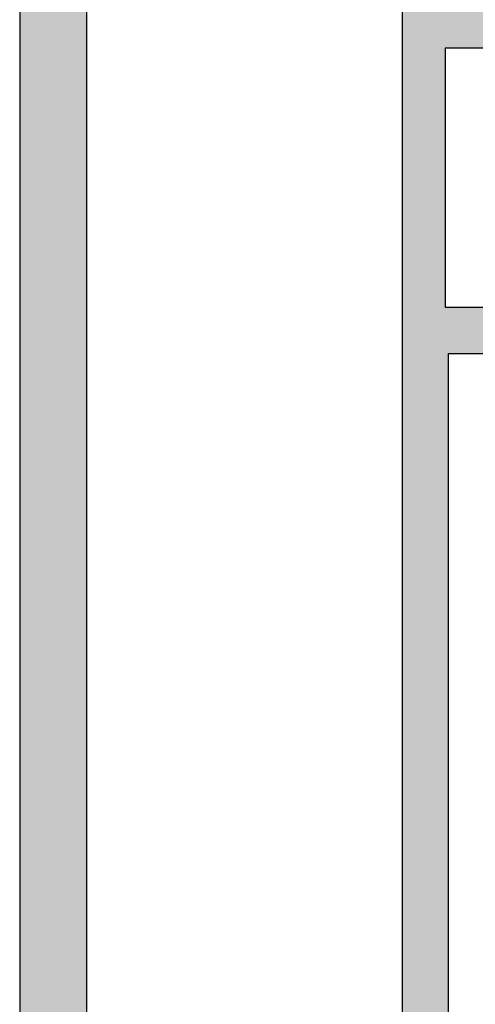
# Model space of a CAD drawing. Units: metres. Extents: x 553 to 788, y -792 to -731.
# Drawn here: x 719 to 723, y -766 to -759 of the extents above; entities that cross this region are included whole.
import ezdxf

# ---------------------------------------------------------------- set-up
doc = ezdxf.new("R2010")
doc.units = ezdxf.units.M
doc.header["$MEASUREMENT"] = 0
doc.linetypes.add('ACAD_ISO04W100', pattern=[30, 24, -3, 0, -3])
doc.layers.add('Hatch', color=8, linetype='ACAD_ISO04W100')
doc.layers.add('Slab', color=1, linetype='Continuous')

msp = doc.modelspace()

# ---------------------------------------------------------------- hatches: boundary and pattern name
h = msp.add_hatch(color=0)
h.dxf.hatch_style = 1
h.paths.add_polyline_path([(719.1374824803627, -790.4204908878123), (759.1374824803627, -790.4204908878123), (759.1374824803627, -733.0204908878127), (719.1374824803627, -733.0204908878127)])
h.paths.add_polyline_path([(730.7385306255071, -762.5637001085929), (730.7385306255071, -762.3170496581639), (729.5751810759361, -762.3170496581639), (729.3285306255071, -762.5637001085929)], flags=0)
h.paths.add_polyline_path([(730.9385306255069, -763.8657200985751), (732.2865306255068, -763.8657200985753), (733.888530625507, -763.8657200985754), (733.8885306255071, -762.6887001085928), (735.2835306255071, -762.6887001085929), (735.283530625507, -764.513700108593), (735.2835306255071, -764.7267200985756), (734.2155306255073, -764.7267200985757), (734.2155306255073, -764.8767200985756), (734.0205306255073, -764.8767200985756), (732.286530625507, -764.513700108593), (732.2865306255071, -763.8657200985753), (730.9385306255069, -763.8657200985751), (730.938530625507, -764.4687001085929), (730.938530625507, -765.8887001085928), (730.468530625507, -765.8887001085928), (730.468530625507, -764.4687001085929), (730.938530625507, -764.4687001085929)], flags=0)
h.paths.add_polyline_path([(725.3035306255072, -762.1541055517673), (724.9235306255073, -762.1541055517673), (724.9235306255073, -762.358700108593), (725.0030762872158, -764.5709068268441), (725.3035306255072, -764.5709068268441)], flags=0)
h.paths.add_polyline_path([(744.5988591170199, -750.8924443029113), (744.5988591170199, -754.1274443029113), (744.9388591170199, -755.6874443029112), (744.9388591170199, -753.9674443029112)], flags=0)
h.paths.add_polyline_path([(725.4635306255071, -764.4487001085928), (726.0135306255072, -764.4487001085929), (726.0135306255072, -766.0737001085929), (725.9890378654098, -768.8447001085929), (726.0135306255072, -768.8447001085929), (726.0135306255072, -770.3697001085928), (725.9890378654096, -772.9267001085929), (725.7485306255081, -772.9267001085929), (725.7485306255081, -770.3697001085928), (725.5135306255072, -770.3697001085928), (725.5135306255072, -768.8447001085929), (725.7485306255081, -768.8447001085929), (725.7485306255081, -766.0737001085929), (725.4635306255072, -766.0737001085928)], flags=0)
h.paths.add_polyline_path([(730.468530625507, -770.1767001085929), (730.9755306255071, -770.1767001085929), (730.9755306255071, -771.6967001085928), (730.468530625507, -771.6967001085928)], flags=0)
h.paths.add_polyline_path([(743.8673591170191, -761.1133146738276), (744.6562480059081, -761.1133146738274), (744.7673591170192, -761.1016187673946), (744.7673591170192, -761.091092451605), (744.8673591170192, -761.091092451605), (744.8673591170192, -761.1466480071606), (744.6562480059081, -761.1466480071607), (744.6562480059081, -761.168870229383), (743.8673591170191, -761.1688702293832)], flags=0)
h.paths.add_polyline_path([(746.0513591170198, -755.7024443029115), (746.1513591170201, -755.7024443029115), (746.1513591170201, -755.7246665251338), (746.0958035614645, -755.7246665251338), (746.0958035614645, -755.746888747356), (746.0513591170201, -755.746888747356)], flags=0)
h.paths.add_polyline_path([(747.0513591170203, -756.6246665251339), (747.0513591170203, -756.6802220806894), (746.2624702281313, -756.6802220806894), (746.1513591170201, -756.6919179871222), (746.1513591170201, -756.7024443029118), (746.0513591170201, -756.7024443029118), (746.0513591170201, -756.6468887473561), (746.2624702281312, -756.6468887473561), (746.2624702281312, -756.6246665251339)], flags=0)
h.paths.add_polyline_path([(745.0046891505232, -752.9263007239274), (745.0046891505232, -753.0374118350385), (745.0269113727454, -753.0374118350385), (745.0269113727454, -752.9263007239274)], flags=0)
h.paths.add_polyline_path([(745.0602447060787, -753.7151896128164), (745.0046891505231, -754.0670414646697), (745.0046891505231, -753.9263007239275), (744.9824669283009, -753.9263007239275), (744.9824669283009, -753.8263007239276), (745.0380224838565, -753.0151896128162), (745.0380224838565, -753.0374118350385), (745.0602447060787, -753.0374118350385)], flags=0)
h.paths.add_polyline_path([(719.6374824803626, -784.4204908878122), (758.6374824803626, -784.4204908878123), (758.6374824803627, -733.5204908878127), (719.6374824803627, -733.5204908878127)], flags=16)
h.paths.add_polyline_path([(750.9005687148219, -761.1835087479916), (751.011679825933, -761.1718128415588), (751.011679825933, -761.161286525769), (751.0031798259325, -761.161286525769), (750.780211571962, -761.1835087479916)], flags=0)
h.paths.add_polyline_path([(748.4488591170199, -749.021444302911), (749.6682121496326, -749.0214443029109), (749.6682121496326, -751.9877738624997), (749.6682121496325, -754.1107938524821), (748.44885911702, -754.1107938524821), (748.44885911702, -753.4424443029111), (748.4488591170199, -752.926444302911)], flags=0)
h.paths.add_polyline_path([(750.0398626000617, -752.3594243129288), (754.2318626000617, -752.3594243129289), (754.2318626000616, -754.184424312929), (754.2318626000617, -754.414424312929), (753.163862600062, -754.414424312929), (753.163862600062, -754.5474443029113), (752.9688626000619, -754.5474443029113), (751.0398626000616, -754.4144243129291), (751.0398626000617, -754.2224443029113), (750.0398626000617, -754.2224443029112)], flags=0)
h.paths.add_polyline_path([(751.2948626000616, -753.3414443029112), (753.1303266241944, -753.341444302911), (753.163862600062, -753.2743218676657), (753.163862600062, -753.5664443029112), (753.2128978889328, -753.5664443029112), (753.1638626000619, -753.5964443029112), (753.1638626000619, -754.1844243129294), (751.2348626000617, -754.1844243129295), (751.2348626000615, -753.2620144810508)], flags=0)
h.paths.add_polyline_path([(730.1378043538649, -784.9204908878124), (748.1371606068606, -784.9204908878124), (748.1371606068606, -789.9204908878123), (730.1378043538649, -789.9204908878123)], flags=16)
h.paths.add_polyline_path([(729.6378043538648, -784.9204908878124), (729.6378043538648, -789.9204908878123), (719.6374824803627, -789.9204908878123), (719.6374824803627, -784.9204908878123)], flags=16)
h.paths.add_polyline_path([(731.1327437318232, -788.2534080172613, -2.159394927769437), (730.8795828767668, -788.395000957669), (731.0544597248684, -788.4333441410124, -0.6996310851553389), (730.9320488572197, -788.3886829259609), (730.9319851066346, -788.395000957669), (730.97112819428, -788.395000957669), (731.0917722640958, -788.3152542303576, -3.320178052329047)], flags=0)
h.paths.add_polyline_path([(748.6371606068604, -784.9204908878123), (758.6374824803627, -784.9204908878124), (758.6374824803627, -789.9204908878123), (748.6371606068606, -789.9204908878123)], flags=16)
h.paths.add_polyline_path([(742.3454724203549, -770.6083840675915), (752.9477593977533, -770.6083840675915), (752.9477593977533, -766.9859560016877), (742.3454724203549, -766.9859560016877)], flags=8)
h.paths.add_polyline_path([(724.278956752106, -781.1029465548941), (737.9197186447643, -781.1029465548941), (737.9197186447643, -777.4805184889902), (724.278956752106, -777.4805184889902)], flags=8)
h.paths.add_polyline_path([(740.5282944845204, -743.2573081106477), (758.2687192561344, -743.2573081106477), (758.2687192561344, -739.6348800447439), (740.5282944845204, -739.6348800447439)], flags=8)
h.paths.add_polyline_path([(740.8755658781749, -739.9398813793457), (757.9598301312396, -739.9398813793457), (757.9598301312396, -736.7409497871485), (740.8755658781749, -736.7409497871485)], flags=8)
h.paths.add_polyline_path([(740.620602090996, -737.2347343513796), (757.7969904912044, -737.2347343513796), (757.7969904912044, -734.0358027591824), (740.620602090996, -734.0358027591824)], flags=8)
h.paths.add_polyline_path([(730.6949437769338, -789.2445300096999), (731.4782616486937, -789.2445300096999), (731.4782616486937, -789.0796732566304), (730.6949437769338, -789.0796732566304)], flags=8)
h.paths.add_polyline_path([(730.7850427398657, -789.0698202794049), (731.3569663415028, -789.0698202794049), (731.3569663415028, -788.9049635263353), (730.7850427398657, -788.9049635263353)], flags=8)
h.paths.add_polyline_path([(732.1647835188651, -789.1203562783135), (734.0759704220028, -789.1203562783135), (734.0759704220028, -788.3587828358397), (732.1647835188651, -788.3587828358397)], flags=8)
h.paths.add_polyline_path([(732.1647835188651, -787.3126922723587), (733.6705846238374, -787.3126922723587), (733.6705846238374, -786.7423884049555), (732.1647835188651, -786.7423884049555)], flags=8)
h.paths.add_polyline_path([(732.1647835188651, -786.080893427673), (733.8366067232848, -786.080893427673), (733.8366067232848, -785.5105895602698), (732.1647835188651, -785.5105895602698)], flags=8)
h.paths.add_polyline_path([(736.1533824715561, -788.7519984337417), (738.4135461823337, -788.7519984337417), (738.4135461823337, -788.3398565510679), (736.1533824715561, -788.3398565510679)], flags=8)
h.paths.add_polyline_path([(736.1533824715561, -787.3761976747742), (738.6456062096187, -787.3761976747742), (738.6456062096187, -786.9640557921003), (736.1533824715561, -786.9640557921003)], flags=8)
h.paths.add_polyline_path([(736.1533824715561, -786.1397859629624), (738.0645693746939, -786.1397859629624), (738.0645693746939, -785.3782125204887), (736.1533824715561, -785.3782125204887)], flags=8)
h.paths.add_polyline_path([(740.5749767884336, -788.9969752642568), (742.1337762427308, -788.9969752642568), (742.1337762427308, -788.5848333815829), (740.5749767884336, -788.5848333815829)], flags=8)
h.paths.add_polyline_path([(740.5749767884336, -787.5200091395029), (742.228455642458, -787.5200091395029), (742.228455642458, -787.1078672568291), (740.5749767884336, -787.1078672568291)], flags=8)
h.paths.add_polyline_path([(740.5749767884336, -786.2003083853223), (742.0802973887063, -786.2003083853223), (742.0802973887063, -785.7881665026484), (740.5749767884336, -785.7881665026484)], flags=8)
h.paths.add_polyline_path([(720.2234173159225, -788.8486512490127), (727.5044878600096, -788.8485881717937), (727.5044773259301, -787.6326281728373), (720.223406781843, -787.6326912500563)], flags=8)
h.paths.add_polyline_path([(720.2215131633538, -786.7409670140393), (729.2435555180274, -786.7408888544695), (729.2435448001319, -785.5037107615715), (720.2215024454583, -785.5037889211412)], flags=8)
h.paths.add_polyline_path([(753.6043449594551, -789.8532497333445), (758.4934378041605, -789.8532073782571), (758.4934316572801, -789.1436664293224), (753.6043388125747, -789.1437087844097)], flags=8)
at = {"layer": 'Hatch'}
h = msp.add_hatch(color=256, dxfattribs=at)
h.dxf.hatch_style = 1
h.paths.add_polyline_path([(729.5751810759361, -754.8952931423528), (729.3635306255072, -754.8952931423528), (729.3635306255072, -760.1041055517674), (729.5751810759363, -760.1041055517674)])
h.paths.add_polyline_path([(722.3185306255073, -758.8041033691223), (724.6185306255072, -758.8041033691223), (724.6185306255072, -759.0831055517673), (724.9985306255072, -759.0831055517673), (724.9985306255072, -758.6041055517674), (727.6935306255073, -758.6041055517674), (727.6935306255073, -761.1541055517673), (727.8635306255072, -761.1541055517673), (727.8635306255072, -758.4241055517673), (726.0425306255072, -758.4241055517673), (726.0425306255071, -758.2641055517673), (725.8825306255072, -758.2641055517673), (725.8825306255072, -758.4241055517673), (722.3785306255072, -758.4241055517674), (722.3785306255072, -756.2241055517674), (724.9975306255072, -756.2241055517674), (724.9975306255072, -756.4071055517674), (725.8825306255072, -756.4071055517674), (725.8825306255072, -757.4141055517673), (726.0425306255071, -757.4141055517673), (726.0425306255072, -755.7241055517673), (725.4725306255071, -755.7241055517673), (725.4725306255071, -755.9241055517673), (722.3925306255071, -755.9241055517673), (722.3925306255071, -754.8952931423528), (721.9985284428622, -754.8952931423528), (721.9985284428623, -769.3813665063249), (722.3435306255072, -769.3813665063249), (722.3435306255074, -761.0841055517672), (723.4385306255074, -761.0841055517672), (723.4385306255074, -760.7391033691223), (722.3185306255073, -760.7391033691223)])
h.paths.add_polyline_path([(735.6551810759363, -762.3170496581639), (730.7385306255071, -762.3170496581639), (730.7385306255071, -762.5637001085929), (735.4085306255071, -762.5637001085929), (735.4085306255071, -769.3813665063249), (735.6551810759336, -769.3813665063249)])
h.paths.add_polyline_path([(730.938530625507, -764.4687001085929), (730.468530625507, -764.4687001085929), (730.468530625507, -765.8887001085928), (730.938530625507, -765.8887001085928)])
h.paths.add_polyline_path([(730.9755306255071, -770.1767001085929), (730.468530625507, -770.1767001085929), (730.468530625507, -771.6967001085928), (730.9755306255071, -771.6967001085928)])
h.paths.add_polyline_path([(734.4851810759362, -770.4173505590221), (735.6551810759331, -770.4173505590226), (735.6551810759336, -769.3813665063249), (735.4085306255071, -769.3813665063249), (735.4085306255071, -770.148700108593), (734.208530625507, -770.148700108593), (734.208530625507, -775.5387001085929), (733.608530625507, -775.5544895822771), (733.608530625507, -775.9165253534841), (734.4851810759361, -775.8764055730725)])
h.paths.add_polyline_path([(732.308530625507, -775.028700108593), (732.2485306255071, -775.028700108593), (732.2485306255071, -773.6067001085929), (731.8905306255072, -773.6067001085929), (731.8905306255072, -774.0067001085929), (731.890530625507, -775.9951493737116), (732.908530625507, -775.9485607517141), (732.9085306255068, -775.5729106349087), (732.308530625507, -775.5887001085929)])
h.paths.add_polyline_path([(729.5060069584534, -775.4436057911214), (729.5102893620767, -775.2120203788031), (729.1102893620767, -775.2120203788031), (729.1102893620767, -776.1223867109254), (729.5102893620766, -776.1040807690797)])
h.paths.add_polyline_path([(726.0135306255072, -769.3813665063249), (725.5135306255072, -769.3813665063249), (725.5135306255072, -770.3697001085928), (726.0135306255072, -770.3697001085928)])
h.paths.add_polyline_path([(726.0135306255072, -768.8447001085929), (725.9890378654098, -768.8447001085929), (725.5135306255072, -768.8447001085929), (725.5135306255072, -769.3813665063249), (726.0135306255072, -769.3813665063249)], flags=17)
h.paths.add_polyline_path([(726.0135306255072, -764.4487001085929), (725.4635306255072, -764.4487001085928), (725.4635306255072, -766.0737001085928), (726.0135306255072, -766.0737001085929)], flags=17)
h.paths.add_polyline_path([(722.3435306255072, -769.3813665063249), (721.9985284428623, -769.3813665063249), (721.9985284428624, -776.4478554154457), (724.4386632284869, -776.336183001742), (724.4386632284871, -775.9858166696196), (722.3435306255072, -776.0817001085929), (722.3435306255072, -773.1367001085929), (722.4635306255072, -773.1367001085929), (722.4635306255072, -773.0517001085926), (722.4635306255072, -772.9267001085929), (722.3435306255072, -772.9267001085929)])
h.paths.add_polyline_path([(726.0135306255072, -772.9267001085929), (725.9890378654096, -772.9267001085929), (723.3135306255073, -772.9267001085929), (723.3135306255073, -773.1367001085929), (725.798663228487, -773.1367001085929), (726.0135306255072, -773.1567001085929)])
h.paths.add_polyline_path([(726.0135306255073, -775.1367001085928), (725.6386632284871, -775.1367001085929), (725.6386632284871, -776.2812651762048), (726.0135306255073, -776.2641094242804)])

# ---------------------------------------------------------------- linework, layer by layer
at = {"color": 0}
msp.add_line((719.6374824803627, -733.5204908878127), (719.6374824803626, -784.4204908878123), dxfattribs=at)
msp.add_lwpolyline([(719.1374824803627, -790.4204908878123), (759.1374824803627, -790.4204908878123), (759.1374824803627, -733.0204908878127), (719.1374824803627, -733.0204908878127)], close=True, dxfattribs=at)
at = {"layer": 'Slab'}
for p, q in [((721.9985284428624, -776.4478554154457), (721.9985284428622, -748.9741055517673)), ((724.6185306255072, -758.8041033691223), (722.3185306255073, -758.8041033691223)), ((722.3185306255073, -758.8041033691223), (722.3185306255073, -760.7391033691223)), ((722.3185306255073, -760.7391033691223), (724.6185306255073, -760.7391033691222)), ((722.3435306255072, -772.9267001085929), (722.3435306255074, -761.0841055517672)), ((722.3435306255074, -761.0841055517672), (726.0235306255072, -761.0841055517672))]:
    msp.add_line(p, q, dxfattribs=at)

doc.saveas('drawing.dxf')
